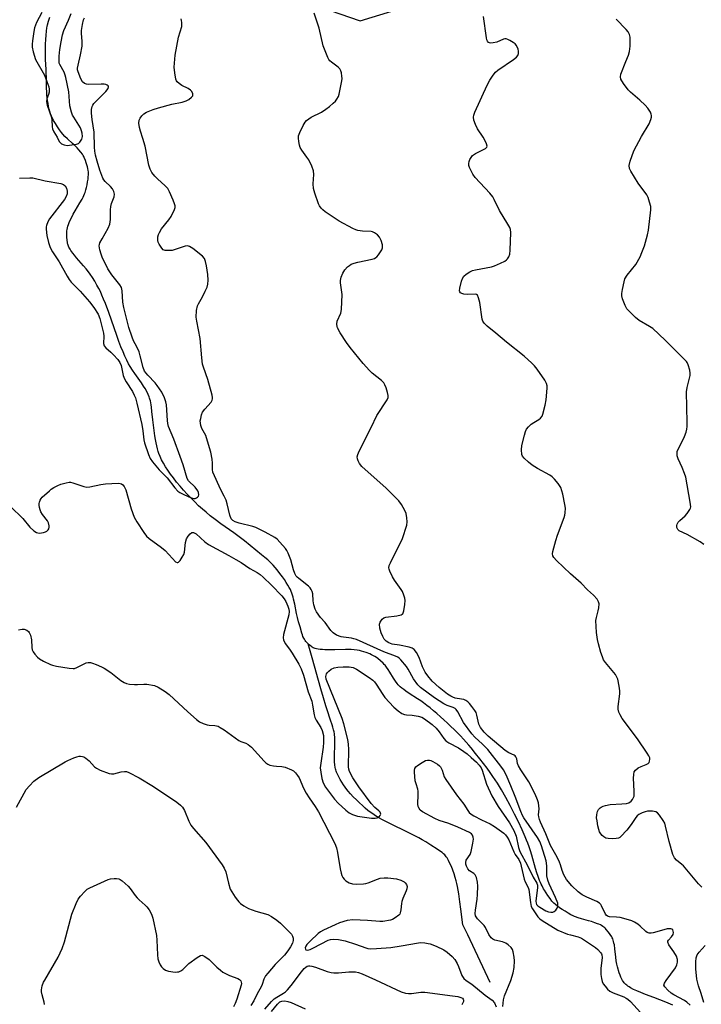
# Model space of a CAD drawing. Units: inches. Extents: x 1189769 to 1195769, y 537457 to 541457.
# Drawn here: x 1191216 to 1191468, y 537871 to 538234 of the extents above; entities that cross this region are included whole.
import ezdxf

# ---------------------------------------------------------------- set-up
doc = ezdxf.new("R2010")
doc.units = ezdxf.units.IN
doc.header["$MEASUREMENT"] = 0
for name, color, linetype in [('HYDRO-Single Line Stream', 4, 'Continuous'), ('NTRL-Trees', 3, 'Continuous'), ('Undefined', 1, 'Continuous')]:
    doc.layers.add(name, color=color, linetype=linetype)

msp = doc.modelspace()

# ---------------------------------------------------------------- linework, layer by layer
at = {"layer": 'HYDRO-Single Line Stream'}
for points in [[(1191322.71, 538004.01), (1191321.88, 538004.86), (1191321.58, 538005.23), (1191321.31, 538005.66), (1191321.06, 538006.13), (1191320.8, 538006.74), (1191320.6, 538007.28), (1191320.39, 538007.94), (1191319.74, 538010.25), (1191319.17, 538012.15), (1191318.79, 538013.66), (1191318.47, 538015.15), (1191317.76, 538018.63), (1191317.36, 538020.4), (1191317.16, 538021.18), (1191316.94, 538021.93), (1191316.71, 538022.64), (1191316.49, 538023.22), (1191316.15, 538023.98), (1191315.73, 538024.78), (1191315.26, 538025.62), (1191314.66, 538026.58), (1191313.94, 538027.66), (1191313.21, 538028.72), (1191312.32, 538029.93), (1191311.3, 538031.29), (1191310.6, 538032.13), (1191309.81, 538032.99), (1191308.85, 538033.94), (1191307.82, 538034.88), (1191306.75, 538035.82), (1191305.53, 538036.84), (1191299.23, 538041.91), (1191297.27, 538043.39), (1191295.3, 538044.83), (1191290.59, 538048.23), (1191288.41, 538049.84), (1191286.64, 538051.2), (1191285.1, 538052.45), (1191283.75, 538053.61), (1191282.35, 538054.89), (1191280.92, 538056.26), (1191279.57, 538057.61), (1191278.14, 538059.13), (1191276.81, 538060.59), (1191275.51, 538062.09), (1191274.26, 538063.61), (1191273.06, 538065.14), (1191272.01, 538066.56), (1191271.02, 538067.98), (1191270.19, 538069.27), (1191269.42, 538070.53), (1191268.74, 538071.77), (1191268.16, 538072.97), (1191267.67, 538074.12), (1191267.4, 538074.92), (1191267.15, 538075.82), (1191266.91, 538076.9), (1191266.69, 538078.05), (1191266.49, 538079.25), (1191266.28, 538080.69), (1191265.54, 538086.52), (1191265.18, 538089.66), (1191264.99, 538091.17), (1191264.86, 538092.01), (1191264.71, 538092.82), (1191264.57, 538093.49), (1191264.42, 538094.12), (1191264.3, 538094.52), (1191264.13, 538095.01), (1191263.76, 538095.92), (1191263.26, 538096.94), (1191262.62, 538098.06), (1191262.05, 538098.98), (1191261.29, 538100.12), (1191258.85, 538103.59), (1191257.96, 538104.89), (1191257.15, 538106.16), (1191256.56, 538107.22), (1191255.88, 538108.56), (1191255.21, 538109.99), (1191254.52, 538111.59), (1191253.76, 538113.46), (1191253.01, 538115.4), (1191252.2, 538117.6), (1191249.22, 538126.07), (1191248.02, 538129.34), (1191247.35, 538131.05), (1191246.76, 538132.47), (1191246.16, 538133.79), (1191245.6, 538134.92), (1191244.91, 538136.18), (1191244.1, 538137.57), (1191243.23, 538138.99), (1191242.45, 538140.18), (1191241.81, 538141.06), (1191240.93, 538142.17), (1191239.96, 538143.3), (1191237.38, 538146.23), (1191236.61, 538147.16), (1191235.97, 538147.98), (1191235.32, 538148.89), (1191235.01, 538149.38), (1191234.58, 538150.15), (1191234.41, 538150.52), (1191234.26, 538150.89), (1191234.14, 538151.26), (1191234.07, 538151.57), (1191234, 538151.94), (1191233.9, 538152.76), (1191233.82, 538153.88), (1191233.79, 538155.15), (1191233.8, 538155.66), (1191233.84, 538156.17), (1191233.92, 538156.69), (1191234.05, 538157.31), (1191234.22, 538157.94), (1191234.42, 538158.57), (1191234.66, 538159.2), (1191234.92, 538159.83), (1191235.47, 538160.98), (1191236.19, 538162.35), (1191236.91, 538163.59), (1191238.65, 538166.5), (1191239.4, 538167.85), (1191239.78, 538168.59), (1191240.08, 538169.22), (1191240.33, 538169.84), (1191240.51, 538170.35), (1191240.77, 538171.23), (1191241, 538172.12), (1191241.25, 538173.19), (1191241.44, 538174.19), (1191241.61, 538175.18), (1191241.71, 538176.03), (1191241.78, 538176.82), (1191241.79, 538177.44), (1191241.77, 538177.89), (1191241.7, 538178.47), (1191241.58, 538179.09), (1191241.42, 538179.74), (1191241.2, 538180.5), (1191240.96, 538181.25), (1191240.67, 538182.07), (1191240.24, 538183.16), (1191240.01, 538183.6), (1191239.82, 538183.93), (1191239.54, 538184.38), (1191238.99, 538185.14), (1191238.26, 538186), (1191237.57, 538186.74), (1191236.74, 538187.57), (1191235.88, 538188.38), (1191233.99, 538190.12), (1191233.12, 538190.95), (1191232.36, 538191.75), (1191231.79, 538192.43), (1191231.1, 538193.39), (1191230.33, 538194.53), (1191229.57, 538195.74), (1191228.89, 538196.89), (1191228.5, 538197.65), (1191228.15, 538198.44), (1191227.83, 538199.27), (1191227.56, 538200.13), (1191227.32, 538201.01), (1191227.09, 538202.03), (1191226.89, 538203.06), (1191226.72, 538204.22), (1191226.6, 538205.19), (1191226.49, 538206.27), (1191226.4, 538207.47), (1191226.34, 538208.66), (1191226.26, 538210.93), (1191226.15, 538215.98), (1191226.1, 538217.16), (1191225.96, 538219.7), (1191225.92, 538221.39), (1191225.91, 538223.19), (1191225.95, 538224.93), (1191226.02, 538226.66), (1191226.13, 538228.23), (1191226.28, 538229.71), (1191226.46, 538230.97), (1191226.56, 538231.51), (1191226.69, 538232.08), (1191227.07, 538233.48), (1191227.5, 538234.86)], [(1191389.73, 537879.2), (1191381.56, 537896.8), (1191379.7, 537900.44), (1191379.01, 537906.16), (1191378.63, 537908.92), (1191378.16, 537911.9), (1191377.68, 537914.5), (1191377.45, 537915.66), (1191377.22, 537916.65), (1191376.88, 537917.93), (1191376.48, 537919.22), (1191376, 537920.56), (1191375.47, 537921.89), (1191374.94, 537923.07), (1191374.38, 537924.17), (1191373.86, 537925.07), (1191373.6, 537925.47), (1191373.33, 537925.84), (1191373, 537926.22), (1191372.61, 537926.61), (1191372.07, 537927.06), (1191371.47, 537927.51), (1191370.28, 537928.31), (1191367.92, 537929.76), (1191366.01, 537930.98), (1191364.76, 537931.73), (1191363.45, 537932.46), (1191361.99, 537933.24), (1191359.07, 537934.71), (1191353.28, 537937.53), (1191351.6, 537938.37), (1191350.09, 537939.16), (1191348.75, 537939.9), (1191347.57, 537940.6), (1191346.48, 537941.3), (1191345.55, 537941.95), (1191344.7, 537942.61), (1191343.77, 537943.39), (1191342.68, 537944.35), (1191341.58, 537945.38), (1191340.49, 537946.44), (1191339.34, 537947.6), (1191338.29, 537948.72), (1191337.46, 537949.65), (1191336.93, 537950.3), (1191336.32, 537951.14), (1191335.7, 537952.05), (1191335.09, 537953.02), (1191334.51, 537954.01), (1191333.98, 537955), (1191333.51, 537955.95), (1191333.17, 537956.75), (1191333.04, 537957.08), (1191332.9, 537957.51), (1191332.79, 537957.95), (1191332.69, 537958.41), (1191332.54, 537959.38), (1191332.45, 537960.5), (1191332.41, 537961.55), (1191332.41, 537962.74), (1191332.55, 537966.85), (1191332.56, 537968.28), (1191332.55, 537969.07), (1191332.51, 537969.72), (1191332.45, 537970.35), (1191332.37, 537970.85), (1191332.23, 537971.57), (1191332.05, 537972.33), (1191331.81, 537973.23), (1191331.54, 537974.16), (1191331, 537975.87), (1191329.74, 537979.62), (1191329.25, 537981.17), (1191328.38, 537984.13), (1191327.43, 537987.41), (1191324.19, 537998.81), (1191322.71, 538004.01)], [(1191457.03, 537870.87), (1191454.52, 537871.89), (1191450.08, 537873.61), (1191446.93, 537874.81), (1191445.32, 537875.44), (1191443.83, 537876.07), (1191442.62, 537876.63), (1191441.5, 537877.23), (1191440.93, 537877.57), (1191440.49, 537877.86), (1191440.08, 537878.15), (1191439.7, 537878.46), (1191439.36, 537878.77), (1191439.12, 537879.02), (1191438.85, 537879.37), (1191438.54, 537879.86), (1191438.24, 537880.42), (1191437.92, 537881.15), (1191437.61, 537881.92), (1191437.33, 537882.71), (1191436.62, 537884.94), (1191436.5, 537885.39), (1191436.37, 537885.96), (1191436.16, 537887.19), (1191436, 537888.49), (1191435.7, 537891.6), (1191435.51, 537893.05), (1191435.38, 537893.73), (1191435.25, 537894.27), (1191435.1, 537894.78), (1191434.93, 537895.24), (1191434.75, 537895.6), (1191434.54, 537895.99), (1191434, 537896.84), (1191433.31, 537897.79), (1191432.55, 537898.74), (1191432.29, 537899.03), (1191432, 537899.3), (1191431.68, 537899.56), (1191431.27, 537899.86), (1191430.82, 537900.14), (1191430.35, 537900.39), (1191429.85, 537900.63), (1191429.34, 537900.86), (1191428.37, 537901.22), (1191427.14, 537901.62), (1191425.99, 537901.95), (1191423.39, 537902.64), (1191422.23, 537902.99), (1191421.26, 537903.33), (1191420.81, 537903.51), (1191420.38, 537903.71), (1191419.51, 537904.16), (1191418.45, 537904.76), (1191417.34, 537905.43), (1191416.33, 537906.08), (1191415.36, 537906.74), (1191414.55, 537907.34), (1191413.82, 537907.92), (1191413.19, 537908.47), (1191412.9, 537908.77), (1191412.52, 537909.19), (1191411.84, 537910.08), (1191411.01, 537911.28), (1191409.77, 537913.19), (1191409.46, 537913.7), (1191408.88, 537914.77), (1191408.56, 537915.42), (1191408.26, 537916.09), (1191407.97, 537916.79), (1191407.42, 537918.22), (1191406.96, 537919.58), (1191406.46, 537921.19), (1191405.06, 537926.13), (1191404.57, 537927.76), (1191404.1, 537929.22), (1191403.63, 537930.49), (1191403.17, 537931.62), (1191402.64, 537932.9), (1191401.5, 537935.46), (1191400.14, 537938.34), (1191398.7, 537941.26), (1191397.09, 537944.37), (1191395.48, 537947.35), (1191393.92, 537950.13), (1191392.41, 537952.68), (1191391.66, 537953.86), (1191390.8, 537955.13), (1191389.79, 537956.56), (1191388.63, 537958.14), (1191387.33, 537959.86), (1191385.93, 537961.66), (1191384.4, 537963.59), (1191382.74, 537965.64), (1191381.86, 537966.7), (1191380.9, 537967.79), (1191379.9, 537968.9), (1191378.84, 537970.03), (1191377.74, 537971.17), (1191376.49, 537972.41), (1191375.33, 537973.54), (1191374.04, 537974.76), (1191372.73, 537975.96), (1191371.43, 537977.13), (1191370.13, 537978.26), (1191368.85, 537979.34), (1191367.6, 537980.36), (1191366.39, 537981.31), (1191365.23, 537982.19), (1191364.21, 537982.92), (1191363.04, 537983.71), (1191359.98, 537985.66), (1191358.64, 537986.56), (1191357.91, 537987.1), (1191357.22, 537987.63), (1191356.59, 537988.16), (1191356.12, 537988.61), (1191355.84, 537988.91), (1191355.48, 537989.35), (1191354.85, 537990.22), (1191354.16, 537991.3), (1191352.8, 537993.57), (1191352.2, 537994.54), (1191351.6, 537995.41), (1191351.07, 537996.07), (1191350.76, 537996.41), (1191350.3, 537996.86), (1191349.36, 537997.71), (1191348.36, 537998.53), (1191347.83, 537998.94), (1191347.33, 537999.29), (1191347.01, 537999.49), (1191346.56, 537999.74), (1191346.07, 537999.98), (1191345.45, 538000.25), (1191344.14, 538000.74), (1191342.37, 538001.31), (1191341.57, 538001.52), (1191340.71, 538001.67), (1191339.71, 538001.78), (1191338.56, 538001.85), (1191337.6, 538001.87), (1191336.52, 538001.87), (1191332.59, 538001.74), (1191331.05, 538001.73), (1191328.83, 538001.79), (1191327.94, 538001.85), (1191327.16, 538001.91), (1191326.42, 538002.01), (1191325.82, 538002.13), (1191325.27, 538002.27), (1191324.87, 538002.41), (1191324.56, 538002.55), (1191324.24, 538002.75), (1191323.91, 538002.98), (1191323.58, 538003.24), (1191323.13, 538003.62), (1191322.71, 538004.01)]]:
    msp.add_lwpolyline(points, dxfattribs=at)
at = {"layer": 'NTRL-Trees'}
msp.add_lwpolyline([(1191286.29, 538252.8), (1191341.83, 538233.57), (1191397.36, 538250.66)], dxfattribs=at)
at = {"layer": 'Undefined'}
for points, elevation in [([(1191224.55, 538236.58), (1191222.67, 538233), (1191221.91, 538231.02), (1191221.61, 538229.59), (1191221.15, 538226.2), (1191221.02, 538224.96), (1191221.02, 538223.9), (1191221.37, 538222.18), (1191222.3, 538219.34), (1191225.52, 538213.54), (1191226.47, 538211.22), (1191227.16, 538209.25), (1191227.3, 538208.39), (1191227.24, 538207.24), (1191227.01, 538206.41), (1191226.41, 538204.81), (1191226.29, 538203.87), (1191226.58, 538202.47), (1191228.15, 538197.95), (1191228.28, 538197.1), (1191228.4, 538194.54), (1191228.54, 538193.74), (1191228.98, 538192.69), (1191230.3, 538190.7), (1191231, 538189.09), (1191231.3, 538188.7), (1191231.9, 538188.25), (1191232.86, 538187.82), (1191233.92, 538187.65), (1191236.49, 538187.94), (1191237.33, 538188.1), (1191238.09, 538188.37), (1191238.65, 538188.84), (1191239.28, 538189.97), (1191239.55, 538190.96), (1191239.51, 538192.14), (1191239.26, 538192.99), (1191238.79, 538194.1), (1191236.33, 538198.08), (1191235.94, 538198.86), (1191235.54, 538199.95), (1191234.95, 538202.21), (1191234.51, 538207.42), (1191233.48, 538212.69), (1191233.22, 538213.52), (1191232.77, 538214.59), (1191231.2, 538217.47), (1191231.04, 538218), (1191230.93, 538218.84), (1191230.99, 538220.53), (1191231.28, 538223.04), (1191231.7, 538225.83), (1191232.18, 538228.35), (1191232.69, 538229.95), (1191234.41, 538233.79), (1191235.35, 538236.28)], 354), ([(1191463.44, 537870.8), (1191462.23, 537871.9), (1191461.34, 537872.55), (1191457.48, 537874.62), (1191456.49, 537875.23), (1191455.18, 537876.36), (1191454.06, 537877.6), (1191453.79, 537878.24), (1191453.97, 537878.92), (1191454.55, 537879.86), (1191457.99, 537884.58), (1191458.54, 537885.65), (1191458.79, 537886.62), (1191458.81, 537887.68), (1191458.45, 537888.85), (1191457.46, 537890.53), (1191455.61, 537893.09), (1191455.18, 537894), (1191455.19, 537894.43), (1191455.4, 537894.84), (1191456.6, 537896), (1191457.13, 537896.9), (1191457.25, 537897.66), (1191457.19, 537898.16), (1191457.02, 537898.58), (1191456.71, 537898.85), (1191456.29, 537898.97), (1191455, 537898.93), (1191453.68, 537898.61), (1191449.87, 537897.47), (1191449.1, 537897.34), (1191448.34, 537897.38), (1191447.62, 537897.64), (1191447.17, 537897.94), (1191445.08, 537899.92), (1191444.19, 537900.63), (1191442.99, 537901.38), (1191442, 537901.87), (1191439.83, 537902.58), (1191437.64, 537903.11), (1191436.25, 537903.3), (1191433.69, 537903.42), (1191433.02, 537903.59), (1191432.54, 537903.95), (1191432.25, 537904.36), (1191430.8, 537907.45), (1191430.48, 537907.93), (1191430, 537908.43), (1191429.02, 537909.02), (1191425.35, 537910.64), (1191423.7, 537911.53), (1191422.15, 537912.64), (1191419.88, 537914.75), (1191417.94, 537917.08), (1191416.92, 537918.82), (1191416.24, 537920.45), (1191415.73, 537922.55), (1191415.35, 537923.55), (1191414.48, 537925.32), (1191412.04, 537929.7), (1191410.24, 537934), (1191408.31, 537938.22), (1191407.89, 537939.28), (1191407.65, 537940.25), (1191407.61, 537940.96), (1191407.77, 537943.12), (1191407.74, 537944.29), (1191407.58, 537945.45), (1191407.24, 537946.53), (1191406.32, 537948.63), (1191403.96, 537953.1), (1191401.1, 537957.54), (1191400.21, 537959.07), (1191399.87, 537959.88), (1191399.56, 537961.56), (1191399.26, 537962.31), (1191398.94, 537962.66), (1191398.55, 537962.93), (1191396.62, 537963.83), (1191395.25, 537964.72), (1191389.03, 537970), (1191387.56, 537971.44), (1191386.22, 537973.2), (1191385.57, 537974.41), (1191385.28, 537975.43), (1191384.91, 537977.66), (1191384.55, 537978.71), (1191384.09, 537979.44), (1191383.03, 537980.83), (1191382.09, 537981.96), (1191381.48, 537982.58), (1191380.79, 537983.06), (1191380.03, 537983.43), (1191379.25, 537983.63), (1191376.82, 537984.02), (1191376.02, 537984.29), (1191375.26, 537984.65), (1191374.05, 537985.47), (1191371.02, 537987.85), (1191368.36, 537990.22), (1191366.75, 537992.14), (1191365.83, 537993.52), (1191364.86, 537995.51), (1191363.64, 537999), (1191362.64, 538000.73), (1191361.79, 538001.84), (1191360.99, 538002.4), (1191359.98, 538002.75), (1191356.33, 538003.45), (1191353.67, 538003.83), (1191352.38, 538004.33), (1191351.42, 538004.93), (1191350.72, 538005.67), (1191350.16, 538006.67), (1191349.62, 538008.03), (1191349.14, 538009.77), (1191348.99, 538011.2), (1191349.2, 538011.96), (1191349.99, 538013.04), (1191350.61, 538013.52), (1191351.36, 538013.77), (1191355.37, 538014.26), (1191356.99, 538014.65), (1191357.4, 538014.91), (1191357.55, 538015.1), (1191357.91, 538016.11), (1191358.3, 538018.45), (1191358.42, 538019.92), (1191358.31, 538020.78), (1191357.98, 538021.91), (1191357.43, 538023.29), (1191356.99, 538024.06), (1191354.56, 538027.4), (1191353.78, 538028.64), (1191352.79, 538030.71), (1191352.53, 538031.5), (1191352.46, 538032.02), (1191352.61, 538032.81), (1191353.05, 538033.86), (1191355.72, 538039.36), (1191357.03, 538041.73), (1191357.48, 538042.83), (1191359.05, 538047.66), (1191359.2, 538049), (1191359.07, 538050.39), (1191358.76, 538052.05), (1191358.37, 538053.09), (1191357.08, 538055.28), (1191356.1, 538056.65), (1191354.16, 538058.67), (1191351.42, 538061.31), (1191342.54, 538069.33), (1191341.59, 538070.42), (1191341.11, 538071.39), (1191340.87, 538072.16), (1191340.79, 538072.93), (1191340.95, 538073.71), (1191341.48, 538075), (1191345.98, 538083.73), (1191348.06, 538088.07), (1191351.85, 538093.94), (1191352.18, 538094.72), (1191352.23, 538095.52), (1191351.97, 538096.63), (1191351.42, 538098.32), (1191351, 538099.42), (1191350.58, 538100.17), (1191349.75, 538101.04), (1191346.33, 538103.72), (1191345.27, 538104.7), (1191342.96, 538107.34), (1191338.24, 538113.13), (1191336.86, 538115), (1191334.45, 538118.57), (1191333.57, 538120.42), (1191333.4, 538120.97), (1191333.29, 538121.83), (1191333.43, 538122.94), (1191334.71, 538125.83), (1191335.03, 538127.25), (1191335.21, 538132.69), (1191334.66, 538137.02), (1191334.61, 538137.88), (1191334.81, 538139.1), (1191335.45, 538140.56), (1191336.27, 538141.75), (1191337.23, 538142.88), (1191337.88, 538143.45), (1191338.58, 538143.88), (1191339.66, 538144.28), (1191341.06, 538144.66), (1191346.27, 538145.78), (1191347.09, 538146.04), (1191347.59, 538146.29), (1191348.01, 538146.64), (1191348.57, 538147.29), (1191349.86, 538149.21), (1191350.12, 538149.97), (1191350.04, 538151.01), (1191349.55, 538152.61), (1191348.96, 538153.85), (1191348.21, 538154.65), (1191347.12, 538155.48), (1191346.4, 538155.84), (1191345.88, 538155.96), (1191342.79, 538156.07), (1191341.06, 538156.27), (1191340.23, 538156.5), (1191339.18, 538156.98), (1191334.08, 538159.77), (1191329.03, 538163.16), (1191328.12, 538163.87), (1191327.55, 538164.48), (1191326.88, 538165.38), (1191326.49, 538166.15), (1191325.12, 538170.1), (1191324.69, 538171.79), (1191324.59, 538173.47), (1191324.83, 538176.94), (1191324.68, 538178.33), (1191324.05, 538179.96), (1191322.9, 538182.36), (1191322.27, 538183.34), (1191320.35, 538185.91), (1191319.78, 538186.9), (1191319.51, 538187.72), (1191319.24, 538189.15), (1191319.11, 538190.3), (1191319.14, 538191.14), (1191319.59, 538192.46), (1191320.89, 538195.03), (1191321.6, 538196.26), (1191322.15, 538196.89), (1191323.82, 538198.02), (1191327.57, 538199.95), (1191329.23, 538201.04), (1191330.61, 538202.05), (1191331.95, 538203.18), (1191332.76, 538204.01), (1191333.27, 538204.72), (1191333.83, 538205.74), (1191334.12, 538206.56), (1191335.13, 538211.46), (1191335.22, 538212.33), (1191335.17, 538213.2), (1191334.98, 538214.35), (1191334.75, 538215.18), (1191334.37, 538215.89), (1191333.81, 538216.48), (1191331.32, 538218.3), (1191330.69, 538218.84), (1191330.35, 538219.27), (1191329.95, 538220.01), (1191328.27, 538224.34), (1191326.75, 538230.89), (1191324.97, 538236.4)], 360), ([(1191213.08, 538054.58), (1191217.61, 538050.12), (1191220.21, 538047.01), (1191221.7, 538045.65), (1191222.62, 538045.03), (1191223.12, 538044.87), (1191223.64, 538044.82), (1191224.44, 538044.86), (1191225.25, 538045.01), (1191225.99, 538045.28), (1191226.43, 538045.53), (1191226.95, 538046.02), (1191227.19, 538046.42), (1191227.3, 538046.92), (1191227.3, 538047.46), (1191227.08, 538048.55), (1191226.69, 538049.3), (1191224.87, 538051.61), (1191224.26, 538052.58), (1191223.95, 538053.4), (1191223.75, 538054.26), (1191223.62, 538055.12), (1191223.63, 538055.69), (1191223.74, 538056.19), (1191224.01, 538056.9), (1191224.4, 538057.57), (1191224.77, 538058.02), (1191227.38, 538060.42), (1191228.07, 538060.97), (1191229.01, 538061.56), (1191230.5, 538062.34), (1191231.55, 538062.77), (1191233.5, 538063.34), (1191234.62, 538063.53), (1191235.17, 538063.51), (1191235.99, 538063.33), (1191240.08, 538061.91), (1191241.2, 538061.72), (1191242.32, 538061.84), (1191246.28, 538062.65), (1191248, 538062.89), (1191252.67, 538063.21), (1191253.49, 538063.11), (1191253.97, 538062.91), (1191254.39, 538062.56), (1191254.94, 538061.92), (1191255.57, 538060.76), (1191257.56, 538053.75), (1191258.65, 538050.69), (1191259.61, 538048.89), (1191262.16, 538044.99), (1191263.15, 538043.69), (1191264.1, 538042.75), (1191268.7, 538039.52), (1191270.07, 538038.43), (1191272.68, 538035.37), (1191273.87, 538034.23), (1191274.45, 538033.92), (1191274.64, 538033.91), (1191275, 538034.08), (1191275.52, 538034.66), (1191276.33, 538035.89), (1191276.9, 538036.93), (1191277.18, 538037.74), (1191277.55, 538041.36), (1191277.86, 538042.71), (1191278.49, 538043.69), (1191279.27, 538044.54), (1191279.91, 538044.98), (1191280.13, 538045.05), (1191280.53, 538045.01), (1191280.95, 538044.8), (1191281.4, 538044.47), (1191284.69, 538041.56), (1191285.94, 538040.64), (1191293.52, 538036.54), (1191296.01, 538035.11), (1191297.97, 538033.93), (1191301.28, 538031.74), (1191303.94, 538030.25), (1191305.03, 538029.55), (1191306.11, 538028.61), (1191309.19, 538025.6), (1191312.97, 538021.7), (1191313.87, 538020.61), (1191314.44, 538019.61), (1191315.2, 538017.81), (1191315.58, 538016.73), (1191315.71, 538015.93), (1191315.55, 538014.67), (1191313.68, 538007.39), (1191313.53, 538006.23), (1191313.63, 538005.41), (1191314.27, 538004.13), (1191315.85, 538002.04), (1191316.82, 538000.54), (1191319.28, 537996.45), (1191320.14, 537994.75), (1191320.95, 537992.45), (1191322.7, 537986.31), (1191324.05, 537982.81), (1191324.37, 537981.4), (1191324.97, 537977.82), (1191325.23, 537976.83), (1191325.7, 537975.84), (1191327.44, 537973.15), (1191327.93, 537972.1), (1191328.34, 537970.2), (1191328.39, 537969.02), (1191328.35, 537967.58), (1191328.21, 537965.86), (1191327.33, 537960.01), (1191327.19, 537958.35), (1191327.34, 537956.65), (1191327.72, 537954.4), (1191328.28, 537952.77), (1191329.11, 537951.22), (1191332.44, 537946.76), (1191333.78, 537945.22), (1191336.64, 537942.65), (1191337.78, 537941.73), (1191339.01, 537941.07), (1191340.85, 537940.42), (1191346.05, 537939.71), (1191347.36, 537939.69), (1191348.14, 537939.84), (1191348.81, 537940.18), (1191349.29, 537940.76), (1191349.45, 537941.2), (1191349.41, 537941.61), (1191349.2, 537941.97), (1191348.7, 537942.49), (1191347.31, 537943.69), (1191345.97, 537945.16), (1191341.33, 537951.33), (1191340.36, 537952.73), (1191339.19, 537954.66), (1191337.99, 537956.97), (1191337.71, 537957.79), (1191337.58, 537958.67), (1191337.68, 537965.01), (1191337.59, 537967.01), (1191337.28, 537968.78), (1191335.9, 537974.54), (1191335.28, 537976.44), (1191329.31, 537990.92), (1191329.22, 537991.94), (1191329.29, 537992.43), (1191329.47, 537992.9), (1191329.76, 537993.35), (1191330.32, 537993.96), (1191331.22, 537994.64), (1191332.29, 537995.09), (1191333.7, 537995.38), (1191335.65, 537995.53), (1191337.77, 537995.49), (1191339.29, 537995.22), (1191340.48, 537994.69), (1191345.14, 537991.61), (1191346.54, 537990.56), (1191347.09, 537989.99), (1191347.72, 537989.16), (1191350.16, 537985.34), (1191350.99, 537984.2), (1191354.32, 537980.59), (1191355.82, 537979.31), (1191357.21, 537978.35), (1191358.19, 537977.94), (1191358.95, 537977.81), (1191361.02, 537977.64), (1191363.25, 537977.27), (1191364.6, 537976.9), (1191365.61, 537976.38), (1191368.39, 537974.22), (1191369.84, 537972.91), (1191370.92, 537971.6), (1191372.73, 537969.07), (1191373.45, 537968.27), (1191374.53, 537967.51), (1191378.13, 537965.69), (1191380.09, 537964.35), (1191381.27, 537963.45), (1191382.78, 537962.14), (1191384.74, 537960.33), (1191385.76, 537959.26), (1191386.42, 537958.28), (1191386.79, 537957.49), (1191388.41, 537952.31), (1191390.4, 537947.95), (1191392.69, 537944.01), (1191396.89, 537938.06), (1191398.46, 537935.18), (1191399.3, 537933.09), (1191400.23, 537928.87), (1191400.69, 537927.44), (1191403.47, 537922.32), (1191405.62, 537917.95), (1191406.97, 537915.78), (1191407.14, 537915.02), (1191407.14, 537914.17), (1191406.64, 537909.17), (1191406.72, 537908.4), (1191406.88, 537907.96), (1191407.36, 537907.41), (1191408.01, 537906.96), (1191410.27, 537905.65), (1191411.27, 537905.21), (1191412.08, 537905.07), (1191412.89, 537905.15), (1191413.38, 537905.34), (1191413.95, 537905.88), (1191414.39, 537906.57), (1191414.69, 537907.32), (1191414.72, 537907.84), (1191414.63, 537908.37), (1191413.83, 537910.48), (1191411.47, 537915.54), (1191410.95, 537916.89), (1191410.68, 537918.53), (1191410.63, 537922.14), (1191410.44, 537923.98), (1191408.64, 537929.58), (1191408.03, 537931.12), (1191407.15, 537932.6), (1191402.19, 537939.86), (1191401.66, 537940.74), (1191401.02, 537942.25), (1191399.03, 537947.69), (1191397.4, 537951.69), (1191395.68, 537955.66), (1191394.7, 537957.51), (1191393.66, 537958.96), (1191388.85, 537965.05), (1191386.9, 537967.04), (1191384.08, 537969.58), (1191382.99, 537970.82), (1191379.95, 537975.03), (1191377.83, 537978.87), (1191377.19, 537979.82), (1191376.81, 537980.18), (1191376.18, 537980.57), (1191373.92, 537981.24), (1191372.72, 537981.83), (1191369.22, 537984.12), (1191364.06, 537987.91), (1191363.14, 537988.9), (1191361.57, 537991.06), (1191359.58, 537994.64), (1191358.92, 537995.6), (1191356.86, 537998.14), (1191356.24, 537998.75), (1191355.8, 537999.06), (1191354.9, 537999.47), (1191350.62, 538001.04), (1191340.46, 538005.54), (1191339.5, 538005.85), (1191338.65, 538006.04), (1191335.69, 538006.38), (1191334.82, 538006.55), (1191333.17, 538007.22), (1191331.92, 538008), (1191331.08, 538008.88), (1191328.94, 538011.79), (1191327.24, 538013.72), (1191325.82, 538015.79), (1191325.32, 538016.78), (1191324.85, 538018.4), (1191324.6, 538019.8), (1191324.38, 538022.44), (1191324.17, 538023.25), (1191323.84, 538023.98), (1191323.4, 538024.64), (1191322.8, 538025.25), (1191319.22, 538028.03), (1191318.63, 538028.57), (1191318.3, 538028.98), (1191317.79, 538029.94), (1191317.28, 538031.22), (1191316.37, 538034.92), (1191315.35, 538037.34), (1191314.81, 538038.38), (1191314.33, 538039.09), (1191312.32, 538041.49), (1191311.34, 538042.51), (1191310.43, 538043.18), (1191306.92, 538045.14), (1191304.68, 538046.29), (1191303.42, 538046.84), (1191302.35, 538047.2), (1191297.25, 538048.47), (1191295.87, 538048.9), (1191294.96, 538049.39), (1191294.38, 538050.08), (1191293.91, 538051.34), (1191292.9, 538055.56), (1191292.49, 538056.93), (1191291.8, 538058.41), (1191290.52, 538060.68), (1191287.62, 538067.19), (1191287.41, 538068.21), (1191287.43, 538070.52), (1191287.35, 538071.99), (1191286.81, 538074.66), (1191285.3, 538079.93), (1191284.96, 538080.73), (1191283.56, 538083.35), (1191283.17, 538084.47), (1191282.99, 538085.32), (1191282.98, 538086.15), (1191283.11, 538086.97), (1191283.44, 538088.32), (1191283.83, 538089.36), (1191284.62, 538090.52), (1191286.96, 538093.1), (1191287.39, 538093.78), (1191287.52, 538094.28), (1191287.5, 538094.82), (1191287.34, 538095.67), (1191285.76, 538101.45), (1191284.1, 538105.94), (1191283.78, 538107.07), (1191283.49, 538109.4), (1191282.87, 538116.53), (1191281.64, 538122.95), (1191281.44, 538124.41), (1191281.59, 538126.78), (1191281.93, 538128.52), (1191282.28, 538129.31), (1191283.75, 538131.87), (1191284.78, 538133.9), (1191285.48, 538135.44), (1191285.78, 538136.52), (1191285.83, 538137.99), (1191285.7, 538140.06), (1191285.23, 538143.23), (1191284.89, 538144.9), (1191284.52, 538145.93), (1191283.84, 538146.79), (1191280.17, 538149.66), (1191278.99, 538150.41), (1191278.23, 538150.59), (1191277.42, 538150.48), (1191273.76, 538149.27), (1191272.62, 538148.98), (1191271.48, 538148.89), (1191270.09, 538148.97), (1191269.35, 538149.2), (1191268.76, 538149.75), (1191267.82, 538151.25), (1191267.45, 538152.04), (1191267.3, 538152.59), (1191267.27, 538153.14), (1191267.38, 538153.98), (1191267.59, 538154.82), (1191267.89, 538155.56), (1191268.74, 538156.94), (1191271.39, 538160.2), (1191272.24, 538161.42), (1191273.45, 538164.03), (1191273.66, 538164.82), (1191273.67, 538165.36), (1191273.47, 538166.17), (1191272.93, 538167.52), (1191271.65, 538170.5), (1191270.96, 538171.77), (1191270, 538172.81), (1191267.2, 538175.29), (1191266.18, 538176.29), (1191265.15, 538177.69), (1191264.46, 538178.94), (1191264.06, 538180.37), (1191262.64, 538187.4), (1191261.86, 538190.24), (1191260.98, 538192.92), (1191260.63, 538194.26), (1191260.38, 538195.89), (1191260.49, 538196.96), (1191260.78, 538197.71), (1191261.42, 538198.56), (1191262.22, 538199.29), (1191263.2, 538199.87), (1191265.62, 538200.89), (1191267.6, 538201.51), (1191272.5, 538202.88), (1191276.3, 538203.65), (1191277.74, 538204.05), (1191278.74, 538204.56), (1191279.79, 538205.38), (1191280.18, 538205.97), (1191280.22, 538206.63), (1191279.9, 538207.51), (1191279.4, 538208.07), (1191278.49, 538208.65), (1191276.11, 538209.77), (1191275.13, 538210.45), (1191274.51, 538211.04), (1191274.22, 538211.51), (1191274.02, 538212.04), (1191273.55, 538214.38), (1191273.36, 538216.45), (1191273.68, 538220.87), (1191274.91, 538227.51), (1191276.13, 538231.52), (1191276.19, 538232.92), (1191276.07, 538233.74), (1191275.89, 538234.27)], 358), ([(1191216.4, 538175.63), (1191220.14, 538175.76), (1191221.28, 538175.68), (1191225.88, 538174.59), (1191231.59, 538173.59), (1191232.57, 538173.2), (1191233.14, 538172.75), (1191233.66, 538171.84), (1191233.94, 538170.79), (1191233.89, 538169.77), (1191233.59, 538168.8), (1191232.93, 538167.74), (1191227.39, 538160.55), (1191226.79, 538159.54), (1191226.31, 538158.2), (1191226.2, 538157.64), (1191226.17, 538156.77), (1191226.39, 538154.47), (1191227.03, 538151.93), (1191227.68, 538149.99), (1191228.54, 538148.47), (1191230.96, 538144.71), (1191233.89, 538139.49), (1191234.66, 538138.27), (1191235.43, 538137.3), (1191238.7, 538133.96), (1191242.19, 538130.01), (1191243.76, 538127.98), (1191245.33, 538125.47), (1191245.91, 538123.92), (1191247.32, 538118.46), (1191247.44, 538117.31), (1191247.35, 538114.72), (1191247.58, 538113.81), (1191248.18, 538113.04), (1191250.01, 538111.51), (1191251.05, 538110.49), (1191252.59, 538108.78), (1191253.36, 538107.68), (1191253.84, 538106.5), (1191254.61, 538102.86), (1191255.02, 538101.66), (1191255.64, 538100.54), (1191257.94, 538096.97), (1191258.61, 538095.68), (1191259.05, 538094.61), (1191259.62, 538092.64), (1191261.41, 538084.8), (1191261.83, 538082.52), (1191262.22, 538079.12), (1191262.43, 538078.03), (1191263.86, 538073.79), (1191264.55, 538072.24), (1191265.41, 538071.05), (1191267.88, 538068.08), (1191270.82, 538065.17), (1191273.61, 538061.41), (1191274.71, 538060.27), (1191275.4, 538059.78), (1191276.39, 538059.22), (1191278.75, 538058.15), (1191280.07, 538057.64), (1191280.62, 538057.53), (1191281.14, 538057.54), (1191281.59, 538057.73), (1191281.99, 538058.05), (1191282.29, 538058.45), (1191282.44, 538058.92), (1191282.34, 538059.71), (1191282.03, 538060.41), (1191281.09, 538061.66), (1191278.68, 538064), (1191278.12, 538064.89), (1191276.62, 538069.91), (1191275.6, 538072.98), (1191273.23, 538079.36), (1191271.31, 538084.07), (1191271, 538085.21), (1191270.84, 538086.32), (1191270.52, 538092.1), (1191270.28, 538093.18), (1191269.77, 538094.58), (1191268.75, 538096.74), (1191267.12, 538099.24), (1191266.37, 538100.11), (1191263.62, 538102.97), (1191262.47, 538104.5), (1191261.91, 538105.84), (1191260.88, 538110.07), (1191260.4, 538111.63), (1191259.65, 538113.4), (1191258.36, 538115.68), (1191257.84, 538117.01), (1191256.67, 538120.55), (1191254.77, 538127.97), (1191254.45, 538129.94), (1191254.24, 538134.02), (1191253.95, 538135.34), (1191253.38, 538136.33), (1191250.41, 538139.99), (1191248.89, 538142.21), (1191246.87, 538146.42), (1191246.46, 538147.52), (1191245.98, 538149.21), (1191245.75, 538150.62), (1191245.81, 538151.17), (1191245.99, 538151.71), (1191246.77, 538153.29), (1191249, 538157.13), (1191249.65, 538158.69), (1191249.9, 538160.33), (1191249.92, 538163.92), (1191250, 538165.1), (1191250.29, 538166.19), (1191251.3, 538168.76), (1191251.41, 538169.72), (1191251.17, 538170.67), (1191250.61, 538171.62), (1191249.89, 538172.48), (1191247.89, 538174.41), (1191247.42, 538174.99), (1191247.03, 538175.64), (1191245.91, 538178.57), (1191244.95, 538181.85), (1191244.38, 538184.07), (1191244.13, 538185.5), (1191244.02, 538186.97), (1191243.85, 538192.52), (1191243.1, 538197.22), (1191242.93, 538199.5), (1191242.92, 538200.93), (1191243.12, 538201.98), (1191243.33, 538202.46), (1191243.73, 538203.08), (1191248.13, 538207.53), (1191249.01, 538208.64), (1191249.19, 538209.25), (1191249, 538209.59), (1191248.62, 538209.88), (1191248.14, 538210.09), (1191247.61, 538210.19), (1191246.46, 538210.24), (1191241.94, 538210.14), (1191241.06, 538210.23), (1191240.31, 538210.49), (1191239.58, 538211.14), (1191238.94, 538212.25), (1191237.97, 538214.73), (1191237.78, 538215.54), (1191237.75, 538216.08), (1191237.92, 538217.17), (1191238.84, 538221.04), (1191239.4, 538224.21), (1191239.46, 538225.93), (1191239.22, 538229), (1191239.22, 538229.97), (1191239.54, 538232.2), (1191239.95, 538233.89), (1191240.31, 538234.64)], 356), ([(1191467.75, 537914.28), (1191466.53, 537915.52), (1191460.95, 537922.12), (1191460.33, 537922.71), (1191458.35, 537924.3), (1191457.61, 537925.09), (1191457.04, 537926.36), (1191455.69, 537931.09), (1191454.4, 537936.79), (1191454.07, 537937.9), (1191453.55, 537938.92), (1191452.17, 537940.82), (1191451.4, 537941.65), (1191450.79, 537942.02), (1191449.58, 537942.3), (1191448.5, 537942.34), (1191447.69, 537942.29), (1191446.85, 537942.11), (1191445.76, 537941.76), (1191444.55, 537941.13), (1191443.95, 537940.6), (1191443.41, 537939.98), (1191441.73, 537937.43), (1191440.07, 537935.34), (1191437.95, 537932.98), (1191437.51, 537932.62), (1191436.99, 537932.36), (1191436.16, 537932.19), (1191434.68, 537932.14), (1191433.2, 537932.21), (1191432.38, 537932.4), (1191431.68, 537932.81), (1191431.06, 537933.37), (1191430.5, 537933.99), (1191430.07, 537934.7), (1191429.8, 537935.52), (1191429.47, 537936.96), (1191429.12, 537938.71), (1191428.99, 537939.85), (1191429.01, 537940.92), (1191429.13, 537941.7), (1191429.31, 537942.2), (1191429.72, 537942.89), (1191430.24, 537943.51), (1191430.64, 537943.85), (1191431.42, 537944.21), (1191432.27, 537944.46), (1191434.02, 537944.79), (1191438.28, 537944.99), (1191439.95, 537945.16), (1191440.89, 537945.44), (1191441.67, 537946.01), (1191442.18, 537946.66), (1191442.59, 537947.37), (1191442.78, 537947.88), (1191442.87, 537948.45), (1191442.86, 537949.63), (1191442.55, 537954.43), (1191442.63, 537955.79), (1191442.85, 537956.8), (1191443.27, 537957.42), (1191444.34, 537958.24), (1191445.33, 537958.76), (1191447.24, 537959.51), (1191447.95, 537959.91), (1191448.29, 537960.27), (1191448.49, 537960.71), (1191448.62, 537961.43), (1191448.55, 537961.93), (1191448.23, 537962.68), (1191447.65, 537963.67), (1191444.05, 537968.93), (1191438.42, 537976.52), (1191437.66, 537977.76), (1191437.19, 537978.79), (1191436.95, 537979.85), (1191436.91, 537980.94), (1191437.5, 537985.55), (1191437.57, 537986.7), (1191437.33, 537988.41), (1191436.76, 537990.95), (1191436.46, 537991.75), (1191435.89, 537992.67), (1191432.22, 537997.11), (1191431.56, 537998.07), (1191431.11, 537999.15), (1191430.59, 538000.84), (1191429.69, 538003.96), (1191429.34, 538005.63), (1191428.96, 538008.17), (1191428.74, 538012.59), (1191428.88, 538013.71), (1191429.58, 538016.14), (1191429.82, 538017.26), (1191429.89, 538018.69), (1191429.7, 538019.48), (1191429.12, 538020.42), (1191427.8, 538021.96), (1191425.67, 538023.87), (1191423.3, 538026.38), (1191419.41, 538029.8), (1191414.23, 538034.68), (1191413.24, 538035.75), (1191412.85, 538036.45), (1191412.7, 538037.21), (1191412.81, 538038.05), (1191413.91, 538042.05), (1191414.55, 538044.01), (1191417.03, 538050.56), (1191417.29, 538051.39), (1191417.44, 538052.23), (1191417.5, 538053.93), (1191417.33, 538055.32), (1191416.49, 538059.18), (1191415.77, 538061.63), (1191415.36, 538062.38), (1191414.83, 538063.09), (1191413.48, 538064.67), (1191412.65, 538065.51), (1191411.72, 538066.16), (1191407.15, 538068.56), (1191405.2, 538069.8), (1191403.89, 538070.89), (1191402.24, 538072.45), (1191401.73, 538073.09), (1191401.43, 538073.81), (1191401.26, 538075.43), (1191401.44, 538077.11), (1191402.37, 538080.82), (1191402.81, 538082.25), (1191403.14, 538083.06), (1191403.83, 538083.96), (1191404.91, 538084.91), (1191405.85, 538085.6), (1191407.64, 538086.63), (1191408.32, 538087.15), (1191408.87, 538087.9), (1191409.18, 538088.63), (1191410.02, 538091.97), (1191410.4, 538093.94), (1191410.73, 538098.26), (1191410.72, 538099.1), (1191410.54, 538099.91), (1191409.85, 538101.15), (1191407.02, 538105.26), (1191406.13, 538106.39), (1191405.16, 538107.38), (1191402.34, 538109.99), (1191395.75, 538115.15), (1191391.82, 538118.52), (1191388.7, 538121.03), (1191387.52, 538122.21), (1191387.07, 538122.87), (1191386.77, 538123.64), (1191385.91, 538129.77), (1191385.5, 538131.48), (1191385.06, 538132.42), (1191384.69, 538132.68), (1191384.21, 538132.79), (1191381.35, 538132.69), (1191380.05, 538132.84), (1191379.31, 538133.09), (1191378.89, 538133.33), (1191378.61, 538133.67), (1191378.48, 538134.1), (1191378.6, 538135.07), (1191379.25, 538137.64), (1191379.57, 538138.63), (1191380.1, 538139.51), (1191380.97, 538140.26), (1191382.22, 538141.05), (1191383.28, 538141.54), (1191384.42, 538141.81), (1191390.23, 538142.88), (1191391.34, 538143.27), (1191393.53, 538144.23), (1191395.13, 538145.01), (1191395.84, 538145.5), (1191396.2, 538145.89), (1191396.65, 538146.56), (1191397.04, 538147.57), (1191397.18, 538149.02), (1191397.33, 538155.51), (1191397.24, 538156.65), (1191396.99, 538157.44), (1191396.32, 538158.67), (1191393.15, 538163.7), (1191391.29, 538167.68), (1191390.73, 538168.7), (1191389.64, 538170.05), (1191384.29, 538175.85), (1191383.42, 538177), (1191382.19, 538179.53), (1191381.94, 538180.31), (1191381.88, 538181.02), (1191382.01, 538181.73), (1191382.31, 538182.5), (1191382.72, 538183.23), (1191383.22, 538183.88), (1191384.39, 538184.7), (1191388.03, 538186.54), (1191388.57, 538187), (1191388.7, 538187.38), (1191388.47, 538188.29), (1191387.72, 538189.78), (1191387.14, 538190.75), (1191385.09, 538193.77), (1191384.32, 538195.33), (1191383.8, 538196.95), (1191383.6, 538198.04), (1191383.7, 538198.85), (1191384.09, 538199.92), (1191388.68, 538209.87), (1191389.7, 538211.69), (1191390.9, 538213.54), (1191391.75, 538214.65), (1191392.59, 538215.41), (1191398.39, 538219.29), (1191399.46, 538220.14), (1191399.94, 538220.8), (1191400.22, 538221.57), (1191400.23, 538222.37), (1191400.05, 538223.18), (1191399.51, 538224.45), (1191398.96, 538225.08), (1191398.26, 538225.59), (1191396.99, 538226.35), (1191396.22, 538226.73), (1191395.71, 538226.89), (1191395.19, 538226.91), (1191394.66, 538226.78), (1191392.23, 538225.75), (1191390.86, 538225.42), (1191390.05, 538225.36), (1191389.56, 538225.43), (1191389.14, 538225.64), (1191388.82, 538226.03), (1191388.59, 538226.51), (1191388.41, 538227.33), (1191387.36, 538235.15)], 362), ([(1191468.51, 538040.53), (1191467.07, 538041.52), (1191462.28, 538044.24), (1191459.42, 538045.61), (1191458.91, 538046.17), (1191458.59, 538046.89), (1191458.55, 538047.65), (1191458.69, 538048.12), (1191459.04, 538048.79), (1191459.58, 538049.44), (1191461.6, 538051.19), (1191462.39, 538052.04), (1191463.33, 538053.45), (1191463.54, 538053.95), (1191463.65, 538054.48), (1191463.5, 538056.22), (1191461.83, 538065.37), (1191461.39, 538066.76), (1191460.53, 538068.94), (1191458.97, 538072.2), (1191458.69, 538073.29), (1191458.6, 538074.11), (1191458.68, 538074.92), (1191458.98, 538075.71), (1191460.92, 538079.32), (1191461.4, 538080.37), (1191461.94, 538081.95), (1191462.2, 538083.03), (1191462.32, 538084.12), (1191462.36, 538085.53), (1191462.15, 538096.87), (1191462.36, 538098.42), (1191463.42, 538102.88), (1191463.49, 538103.71), (1191463.33, 538104.85), (1191462.74, 538106.82), (1191462.37, 538107.6), (1191462.04, 538108.07), (1191454.24, 538115.92), (1191449.66, 538120.13), (1191448.46, 538120.95), (1191444.68, 538123.08), (1191443.35, 538124.21), (1191440.82, 538126.64), (1191440.16, 538127.47), (1191439.51, 538128.7), (1191438.52, 538131.11), (1191438.25, 538132.2), (1191438.27, 538133.05), (1191438.5, 538134.5), (1191439.08, 538137.4), (1191439.43, 538138.5), (1191440.25, 538139.82), (1191443.39, 538143.77), (1191444.98, 538146.65), (1191445.68, 538148.25), (1191446.56, 538150.67), (1191447.68, 538154.65), (1191448.07, 538156.37), (1191448.95, 538163.95), (1191448.91, 538165.1), (1191448.5, 538166.78), (1191447.96, 538168.45), (1191447.47, 538169.49), (1191444.27, 538173.73), (1191441.53, 538178.12), (1191441.08, 538179.14), (1191440.95, 538180.21), (1191441.34, 538181.86), (1191442.71, 538185.67), (1191445.57, 538190.99), (1191448.3, 538195.65), (1191448.95, 538197.25), (1191449.16, 538198.08), (1191449.19, 538198.62), (1191449.09, 538199.15), (1191448.78, 538199.94), (1191448.38, 538200.7), (1191447.87, 538201.41), (1191446.85, 538202.5), (1191444.91, 538204.36), (1191441.41, 538207.3), (1191440.59, 538208.08), (1191438.88, 538210.42), (1191437.88, 538212.11), (1191437.74, 538212.88), (1191437.96, 538213.96), (1191439.7, 538218.62), (1191440.7, 538220.92), (1191441.09, 538222.25), (1191441.35, 538224.22), (1191441.33, 538227.5), (1191441.09, 538228.56), (1191440.56, 538229.51), (1191439.82, 538230.38), (1191436.22, 538234.17)], 364), ([(1191215.98, 538009.12), (1191217.3, 538009.41), (1191218.08, 538009.36), (1191219.07, 538009.02), (1191219.68, 538008.58), (1191219.98, 538008.16), (1191220.38, 538007.13), (1191220.79, 538005.46), (1191220.94, 538002.62), (1191221.05, 538001.8), (1191221.35, 538001.06), (1191222, 538000.16), (1191222.94, 537999.1), (1191223.76, 537998.4), (1191225.17, 537997.6), (1191227.73, 537996.36), (1191228.54, 537996.07), (1191229.99, 537995.77), (1191234.68, 537994.96), (1191236.12, 537994.85), (1191236.68, 537994.94), (1191237.49, 537995.24), (1191240.94, 537996.97), (1191241.72, 537997.15), (1191242.5, 537997.12), (1191243.32, 537996.89), (1191244.67, 537996.35), (1191246.55, 537995.51), (1191247.56, 537994.96), (1191249.99, 537993.42), (1191253.7, 537990.5), (1191254.97, 537989.71), (1191255.77, 537989.35), (1191256.91, 537989.12), (1191258.69, 537988.99), (1191259.88, 537988.99), (1191262.17, 537989.13), (1191263.31, 537989.07), (1191266.1, 537988.59), (1191267.4, 537988.05), (1191270.08, 537986.36), (1191271.49, 537985.35), (1191278.36, 537978.92), (1191281.57, 537976.05), (1191282.71, 537975.19), (1191284.04, 537974.57), (1191285.45, 537974.11), (1191286.28, 537973.97), (1191288.36, 537973.9), (1191289.6, 537973.59), (1191290.34, 537973.19), (1191291.77, 537972.25), (1191297.16, 537968.39), (1191297.91, 537968), (1191299.73, 537967.36), (1191300.59, 537966.94), (1191301.23, 537966.45), (1191301.84, 537965.86), (1191306.54, 537960.7), (1191307.17, 537960.1), (1191307.86, 537959.6), (1191308.62, 537959.3), (1191309.97, 537959.01), (1191311.09, 537958.88), (1191313.03, 537958.82), (1191314.28, 537958.56), (1191316.63, 537957.57), (1191317.32, 537957.14), (1191318.09, 537956.44), (1191318.83, 537955.52), (1191319.4, 537954.58), (1191321.02, 537950.75), (1191321.94, 537948.9), (1191323.03, 537947.18), (1191325.3, 537944.07), (1191326.56, 537942.07), (1191332.48, 537930.35), (1191333.1, 537928.81), (1191333.54, 537927.07), (1191334.48, 537921.08), (1191334.81, 537919.45), (1191335.09, 537918.67), (1191335.47, 537917.93), (1191335.97, 537917.27), (1191336.59, 537916.69), (1191337.77, 537915.94), (1191339.1, 537915.56), (1191340.52, 537915.48), (1191343.1, 537915.56), (1191343.94, 537915.67), (1191344.8, 537915.9), (1191348.23, 537917.25), (1191349.29, 537917.6), (1191350.66, 537917.78), (1191352.05, 537917.78), (1191355.24, 537917.34), (1191356.89, 537916.91), (1191357.64, 537916.58), (1191358.08, 537916.29), (1191358.45, 537915.93), (1191358.89, 537915.29), (1191359.14, 537914.58), (1191359.11, 537913.75), (1191358.87, 537912.91), (1191357.63, 537910.19), (1191357.21, 537909.08), (1191357.04, 537908.28), (1191356.83, 537905.91), (1191356.63, 537904.88), (1191356.43, 537904.42), (1191356.11, 537904.01), (1191354.8, 537903), (1191353.83, 537902.45), (1191353.04, 537902.17), (1191350.27, 537901.72), (1191349.12, 537901.69), (1191344.63, 537902.05), (1191339.16, 537902.22), (1191337.13, 537902.01), (1191334.27, 537901.13), (1191332.62, 537900.45), (1191328.33, 537898.47), (1191327.31, 537897.89), (1191326.37, 537897.2), (1191323.39, 537894.42), (1191322.27, 537893.23), (1191321.86, 537892.6), (1191321.64, 537891.96), (1191321.67, 537891.51), (1191321.88, 537891.18), (1191322.41, 537891.06), (1191323.39, 537891.29), (1191324.71, 537891.9), (1191330.13, 537894.73), (1191330.94, 537895.02), (1191332.1, 537895.17), (1191333.84, 537895.07), (1191336.35, 537894.53), (1191340.18, 537893.36), (1191343.95, 537891.91), (1191344.74, 537891.74), (1191345.83, 537891.62), (1191347.89, 537891.69), (1191353.17, 537892.1), (1191356.94, 537892.66), (1191363.42, 537893.84), (1191364.28, 537893.87), (1191365.72, 537893.77), (1191366.86, 537893.61), (1191367.7, 537893.41), (1191369.82, 537892.54), (1191372.69, 537891.18), (1191373.92, 537890.34), (1191375.74, 537888.78), (1191376.72, 537887.68), (1191377.66, 537886.19), (1191378.15, 537885.13), (1191379.38, 537881.82), (1191379.78, 537881.06), (1191380.11, 537880.64), (1191380.93, 537879.98), (1191382.98, 537878.61), (1191387.88, 537874.5), (1191390.47, 537872.65), (1191391.34, 537871.69), (1191392.02, 537870.25)], 360), ([(1191215.23, 537943.83), (1191218.87, 537950.36), (1191219.99, 537951.7), (1191221.63, 537953.36), (1191223.55, 537954.69), (1191233.13, 537960.49), (1191234.19, 537961.02), (1191236.38, 537961.96), (1191237.49, 537962.38), (1191238.33, 537962.58), (1191238.85, 537962.61), (1191239.63, 537962.5), (1191240.12, 537962.32), (1191240.79, 537961.9), (1191242.03, 537960.83), (1191244.05, 537958.64), (1191244.74, 537958.11), (1191246.06, 537957.48), (1191249.39, 537956.22), (1191250.23, 537956.02), (1191251.06, 537956.03), (1191253.88, 537956.79), (1191255, 537956.97), (1191255.81, 537956.9), (1191256.6, 537956.62), (1191260.46, 537954.66), (1191265.7, 537951.47), (1191274.35, 537945.58), (1191275.66, 537944.54), (1191276.44, 537943.77), (1191277.14, 537942.59), (1191278.72, 537938.64), (1191279.51, 537937.13), (1191280.43, 537935.97), (1191284.96, 537930.77), (1191291, 537922.52), (1191291.81, 537921.32), (1191292.35, 537920.01), (1191293.31, 537915.8), (1191294, 537913.61), (1191294.55, 537912.61), (1191295.8, 537910.67), (1191296.63, 537909.5), (1191297.17, 537908.89), (1191297.81, 537908.32), (1191299.02, 537907.45), (1191300.79, 537906.43), (1191303.39, 537905.45), (1191307.89, 537904.18), (1191309.19, 537903.54), (1191311.12, 537902.18), (1191312.46, 537901.05), (1191315.99, 537897.6), (1191316.56, 537896.95), (1191317, 537896.25), (1191317.23, 537895.48), (1191317.18, 537894.71), (1191316.88, 537893.66), (1191316.26, 537892.38), (1191315.28, 537890.91), (1191314.04, 537889.28), (1191310.59, 537885.8), (1191307.81, 537882.65), (1191307.03, 537881.62), (1191306.38, 537880.38), (1191305.8, 537878.46), (1191305.44, 537877.54), (1191303.95, 537874.95), (1191302.66, 537872.45), (1191301.61, 537870.71)], 362), ([(1191394.44, 537870.31), (1191394.67, 537872.84), (1191395, 537874.23), (1191397.33, 537879.87), (1191398.27, 537882.75), (1191398.56, 537884.77), (1191398.72, 537887.11), (1191398.59, 537888.54), (1191398.2, 537890.52), (1191397.93, 537891.31), (1191397.49, 537892.02), (1191396.45, 537893.03), (1191395.51, 537893.72), (1191394.32, 537894.2), (1191391.52, 537894.84), (1191390.78, 537895.19), (1191390.14, 537895.69), (1191389.25, 537896.81), (1191388, 537899.46), (1191387.55, 537900.21), (1191386.98, 537900.86), (1191385.08, 537902.68), (1191384.63, 537903.33), (1191384.42, 537903.8), (1191384.28, 537904.56), (1191384.3, 537905.89), (1191384.95, 537909.88), (1191385.12, 537911.58), (1191385.23, 537914.7), (1191385.11, 537916.13), (1191384.69, 537917.82), (1191384.25, 537918.83), (1191383.72, 537919.36), (1191382.19, 537920.33), (1191381.5, 537921.03), (1191381.02, 537922.02), (1191380.81, 537922.82), (1191380.76, 537923.36), (1191380.93, 537924.25), (1191382.35, 537926.4), (1191382.73, 537927.46), (1191383.37, 537930.57), (1191383.58, 537931.98), (1191383.54, 537932.79), (1191383.27, 537933.42), (1191382.83, 537933.97), (1191382.14, 537934.45), (1191377.86, 537936.42), (1191374.55, 537937.73), (1191370.92, 537938.89), (1191369.39, 537939.57), (1191364.83, 537942.02), (1191364, 537942.69), (1191363.43, 537943.53), (1191363.26, 537944.04), (1191363.16, 537944.89), (1191363.28, 537948.47), (1191363.24, 537949.64), (1191363.08, 537950.48), (1191362.44, 537952.37), (1191362.18, 537953.48), (1191361.92, 537956.65), (1191361.93, 537957.49), (1191362.02, 537958), (1191362.4, 537958.65), (1191363, 537959.18), (1191364.65, 537960.3), (1191365.89, 537960.95), (1191366.63, 537961.11), (1191367.38, 537961.09), (1191367.87, 537960.98), (1191368.66, 537960.65), (1191370.39, 537959.58), (1191371.06, 537959.06), (1191371.45, 537958.66), (1191372.04, 537957.49), (1191372.82, 537954.96), (1191373.39, 537953.94), (1191377.36, 537948.35), (1191380.06, 537944.95), (1191381.48, 537942.55), (1191382.08, 537941.77), (1191382.71, 537941.25), (1191383.71, 537940.65), (1191386.58, 537939.16), (1191389.74, 537937.64), (1191391.41, 537936.69), (1191394.78, 537934.25), (1191395.39, 537933.64), (1191396.05, 537932.77), (1191396.58, 537931.8), (1191398.42, 537927.34), (1191399, 537926.33), (1191400.27, 537924.49), (1191400.9, 537923.2), (1191401.21, 537922.08), (1191402.25, 537917.21), (1191402.63, 537916.22), (1191403.74, 537914.22), (1191403.99, 537913.47), (1191404.6, 537908.64), (1191404.88, 537907.25), (1191405.32, 537906.32), (1191407.31, 537903.43), (1191408.07, 537902.69), (1191408.93, 537902.04), (1191414.64, 537898.49), (1191418.31, 537897.01), (1191419.37, 537896.69), (1191422.18, 537896.04), (1191423.41, 537895.49), (1191424.87, 537894.57), (1191428.52, 537892.07), (1191429.41, 537891.31), (1191430.41, 537890.25), (1191430.73, 537889.79), (1191430.94, 537889.32), (1191431.08, 537888.38), (1191430.56, 537884.34), (1191430.58, 537882.07), (1191430.72, 537880.67), (1191431.05, 537879.55), (1191431.42, 537878.75), (1191432.07, 537877.81), (1191433.01, 537876.74), (1191433.88, 537876.04), (1191435.08, 537875.37), (1191439.06, 537873.84), (1191439.84, 537873.47), (1191440.46, 537873.07), (1191441.48, 537872.13), (1191445.18, 537868.08)], 360), ([(1191225.58, 537871.09), (1191225.45, 537871.92), (1191224.66, 537874.68), (1191224.44, 537875.72), (1191224.42, 537876.51), (1191224.76, 537877.91), (1191225.26, 537879.29), (1191225.65, 537880.08), (1191230.58, 537888.56), (1191231.4, 537890.1), (1191232.11, 537891.69), (1191232.97, 537894.18), (1191235.68, 537904.42), (1191237.21, 537908.28), (1191237.95, 537909.88), (1191238.82, 537911.04), (1191240.45, 537912.74), (1191241.32, 537913.52), (1191242.27, 537914.1), (1191249.04, 537917.16), (1191249.87, 537917.36), (1191251.29, 537917.51), (1191252.13, 537917.51), (1191252.93, 537917.38), (1191253.44, 537917.14), (1191254.15, 537916.64), (1191256.4, 537914.66), (1191257.15, 537913.78), (1191259, 537911.22), (1191259.71, 537910.35), (1191260.48, 537909.6), (1191262.72, 537907.7), (1191263.31, 537907.09), (1191264.11, 537905.98), (1191264.79, 537904.81), (1191265.12, 537904), (1191265.43, 537902.87), (1191266.85, 537896.55), (1191267, 537894.77), (1191267.18, 537889.4), (1191267.37, 537887.92), (1191267.7, 537886.78), (1191268.15, 537885.7), (1191268.64, 537884.99), (1191269.25, 537884.38), (1191270.17, 537883.69), (1191271.2, 537883.32), (1191273.71, 537883.05), (1191274.54, 537883.06), (1191275.07, 537883.17), (1191275.83, 537883.48), (1191276.52, 537883.92), (1191278.81, 537886.17), (1191281.82, 537888.44), (1191282.99, 537889.12), (1191283.7, 537889.21), (1191284.64, 537888.81), (1191286.25, 537887.69), (1191289.11, 537884.8), (1191290.4, 537883.7), (1191291.31, 537883.04), (1191293.79, 537881.77), (1191296.75, 537880.7), (1191297.43, 537880.29), (1191297.9, 537879.75), (1191298.08, 537879.32), (1191298.14, 537878.87), (1191298.07, 537878.14), (1191296.48, 537873.09), (1191295.85, 537871.47), (1191295.15, 537870.27)], 364), ([(1191468.48, 537871.78), (1191467.44, 537875.15), (1191466.46, 537877.96), (1191465.91, 537880.42), (1191465.59, 537884.2), (1191465.5, 537886.85), (1191465.66, 537888.32), (1191466.05, 537889.4), (1191466.75, 537890.34), (1191468.97, 537892.79)], 362), ([(1191306.76, 537869.34), (1191309.18, 537872.19), (1191310.15, 537873.16), (1191311.12, 537873.81), (1191313.68, 537875.22), (1191314.37, 537875.72), (1191315.15, 537876.54), (1191316.42, 537878.09), (1191320.22, 537883.12), (1191321.28, 537884.39), (1191321.82, 537884.89), (1191322.3, 537885.17), (1191322.82, 537885.34), (1191323.33, 537885.35), (1191324.12, 537885.22), (1191325.47, 537884.85), (1191329.77, 537883.22), (1191331.13, 537882.86), (1191332.22, 537882.75), (1191333.88, 537882.72), (1191337.71, 537883.07), (1191339.34, 537883.14), (1191340.16, 537883.08), (1191341.25, 537882.85), (1191342.63, 537882.33), (1191347.55, 537880.12), (1191356.94, 537875.78), (1191358.58, 537875.2), (1191359.64, 537875.09), (1191360.72, 537875.1), (1191364.2, 537875.66), (1191365.66, 537875.68), (1191375.85, 537874.33), (1191377.88, 537873.98), (1191378.93, 537873.69), (1191379.52, 537873.36), (1191379.8, 537873.06), (1191379.93, 537872.66), (1191379.89, 537872.18), (1191379.38, 537870.9)], 362), ([(1191309.25, 537868.44), (1191311.38, 537871.17), (1191312.28, 537872.02), (1191313.07, 537872.33), (1191314.13, 537872.41), (1191315.2, 537872.24), (1191316.51, 537871.82), (1191321.57, 537869.44)], 364)]:
    msp.add_lwpolyline(points, dxfattribs=dict(at, elevation=elevation))

doc.saveas('drawing.dxf')
